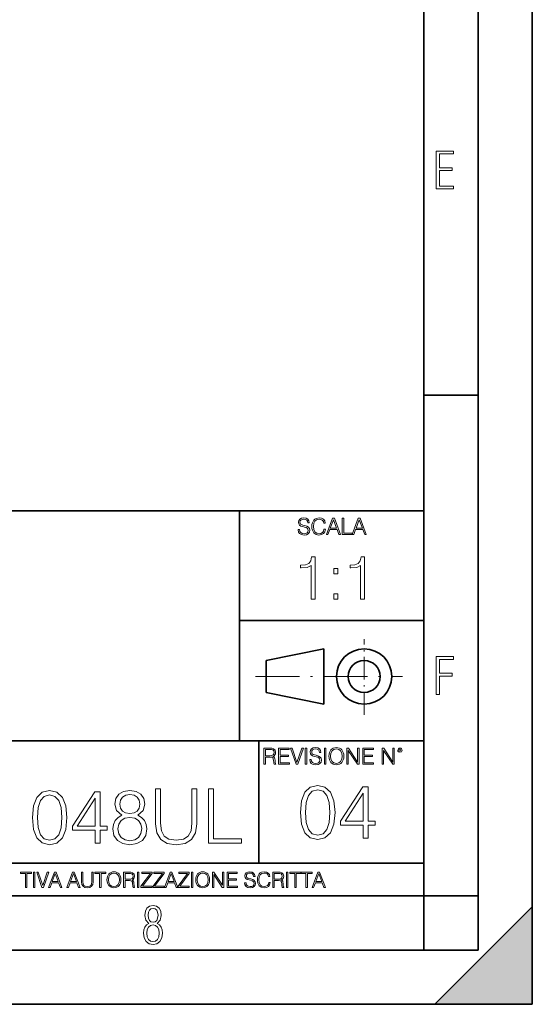
# Model space of a CAD drawing. Extents: x 0 to 420, y 0 to 297.
# Drawn here: x 373 to 420, y 0 to 91 of the extents above; entities that cross this region are included whole.
import ezdxf

# ---------------------------------------------------------------- set-up
doc = ezdxf.new("R2010")
doc.units = 0
doc.linetypes.add('DASHDOT', pattern=[18.5, 12, -3, 0.5, -3])

msp = doc.modelspace()

# ---------------------------------------------------------------- linework, layer by layer
at = {"color": 7, "lineweight": 35}
for p, q in [((420, 0), (420, 297)), ((420, 0), (420, 297)), ((415, 4.99976), (415, 292)), ((410, 9.99976), (410, 287)), ((410, 56.166401), (415, 56.166401)), ((234.999802, 45.500252), (410, 45.500252)), ((393, 24.300249), (393, 45.500252)), ((393, 35.384029), (410, 35.384029)), ((395.458008, 31.689131), (400.769989, 32.769131)), ((400.769989, 27.67433), (400.769989, 32.769131)), ((395.458008, 28.75433), (395.458008, 31.689131)), ((395.458008, 28.75433), (400.769989, 27.67433)), ((254.999802, 24.300249), (410, 24.300249)), ((394.799988, 24.300249), (394.799988, 13.00025)), ((234.999802, 13.00025), (410, 13.00025)), ((25.000401, 9.99976), (410, 9.99976)), ((234.999802, 10.00025), (410, 10.00025)), ((410, 9.99976), (415, 9.99976)), ((410, 4.99976), (410, 9.99976)), ((411, 0), (420, 9)), ((420, 0), (420, 9)), ((267.5, 4.99976), (415, 4.99976)), ((0, 0), (420, 0)), ((0, 0), (420, 0)), ((411, 0), (420, 0))]:
    msp.add_line(p, q, dxfattribs=at)
at = {"color": 7, "linetype": 'DASHDOT', "lineweight": 18, "ltscale": 0.173997}
msp.add_line((404.497986, 26.70113), (404.497986, 33.66103), dxfattribs=at)
at = {"color": 7, "linetype": 'DASHDOT', "lineweight": 18, "ltscale": 0.338425}
msp.add_line((394.484009, 30.221729), (408.020996, 30.221729), dxfattribs=at)
at = {"color": 7, "lineweight": 18}
for points in [[(411.14386, 75.172127), (412.75058, 75.172127), (412.75058, 75.444611), (411.43515, 75.444611), (411.43515, 76.868103), (412.619019, 76.868103), (412.619019, 77.135887), (411.43515, 77.135887), (411.43515, 78.399643), (412.75058, 78.399643), (412.75058, 78.672127), (411.14386, 78.672127)], [(398.408203, 43.764439), (398.408203, 43.754005), (398.443665, 43.545383), (398.552155, 43.393089), (398.727417, 43.301292), (398.967316, 43.267914), (399.18219, 43.29921), (399.34494, 43.384743), (399.447144, 43.520348), (399.484711, 43.701851), (399.455505, 43.862492), (399.369965, 43.98349), (399.223938, 44.0732), (399.013214, 44.142044), (398.837982, 44.185856), (398.723236, 44.223408), (398.646027, 44.275562), (398.600159, 44.346497), (398.585541, 44.442463), (398.606415, 44.561378), (398.673157, 44.651085), (398.781647, 44.705326), (398.929779, 44.726189), (399.084137, 44.703239), (399.200989, 44.638569), (399.271912, 44.534256), (399.299042, 44.392391), (399.440887, 44.392391), (399.403351, 44.584328), (399.303192, 44.728275), (399.146729, 44.817986), (398.936035, 44.849277), (398.729492, 44.817986), (398.575104, 44.736622), (398.477051, 44.60936), (398.443665, 44.446636), (398.468719, 44.288082), (398.543823, 44.177509), (398.671082, 44.098236), (398.85257, 44.039822), (398.994446, 44.004353), (399.150909, 43.954285), (399.259399, 43.893784), (399.321991, 43.808247), (399.342834, 43.687248), (399.31781, 43.564159), (399.244781, 43.47028), (399.12796, 43.409779), (398.969421, 43.391003), (398.789978, 43.416039), (398.658569, 43.489056), (398.577209, 43.605885), (398.550079, 43.764439)], [(400.796936, 43.799904), (400.755219, 43.626747), (400.661346, 43.497398), (400.521576, 43.418121), (400.342133, 43.391003), (400.125183, 43.434814), (399.962463, 43.564159), (399.858154, 43.776955), (399.822662, 44.064854), (399.858154, 44.348583), (399.960358, 44.555119), (400.121002, 44.682381), (400.337982, 44.726189), (400.509033, 44.701157), (400.644653, 44.630222), (400.738525, 44.517567), (400.782349, 44.371529), (400.917938, 44.371529), (400.867889, 44.567635), (400.748962, 44.717846), (400.56955, 44.813812), (400.337982, 44.849277), (400.066772, 44.795036), (399.954102, 44.730362), (399.858154, 44.640656), (399.726715, 44.394478), (399.691254, 44.23801), (399.680817, 44.062767), (399.691254, 43.883354), (399.726715, 43.726887), (399.856049, 43.476536), (400.062592, 43.320068), (400.333801, 43.267914), (400.57373, 43.305466), (400.757294, 43.407692), (400.878296, 43.574589), (400.932556, 43.799904)], [(401.020172, 43.309639), (401.164124, 43.309639), (401.335205, 43.768608), (402.011139, 43.768608), (402.180115, 43.309639), (402.324066, 43.309639), (401.754517, 44.809639), (401.589722, 44.809639)], [(401.381104, 43.891697), (401.671082, 44.663601), (401.963135, 43.891697)], [(402.482605, 43.309639), (403.390137, 43.309639), (403.390137, 43.432728), (402.6203, 43.432728), (402.6203, 44.809639), (402.482605, 44.809639)], [(403.390137, 43.309639), (403.534088, 43.309639), (403.705139, 43.768608), (404.381104, 43.768608), (404.550079, 43.309639), (404.694031, 43.309639), (404.124481, 44.809639), (403.959656, 44.809639)], [(403.751038, 43.891697), (404.041046, 44.663601), (404.333099, 43.891697)], [(399.609894, 37.353378), (399.977081, 37.353378), (399.977081, 41.242111), (399.654388, 41.242111), (399.570953, 40.891624), (399.38736, 40.652405), (399.08139, 40.513321), (398.669708, 40.47438), (398.647461, 40.47438), (398.647461, 40.235157), (398.703064, 40.235157), (399.248291, 40.285229), (399.609894, 40.452126)], [(404.177338, 37.353378), (404.544525, 37.353378), (404.544525, 41.242111), (404.221863, 41.242111), (404.138397, 40.891624), (403.954803, 40.652405), (403.648834, 40.513321), (403.237152, 40.47438), (403.214905, 40.47438), (403.214905, 40.235157), (403.270538, 40.235157), (403.815735, 40.285229), (404.177338, 40.452126)], [(401.71283, 39.689957), (402.079987, 39.689957), (402.079987, 40.185089), (401.71283, 40.185089)], [(401.71283, 37.353378), (402.079987, 37.353378), (402.079987, 37.848511), (401.71283, 37.848511)], [(411.14386, 28.569124), (411.43515, 28.569124), (411.43515, 30.265097), (412.619019, 30.265097), (412.619019, 30.532883), (411.43515, 30.532883), (411.43515, 31.79664), (412.75058, 31.79664), (412.75058, 32.069122), (411.14386, 32.069122)], [(395.266907, 22.126818), (395.404602, 22.126818), (395.404602, 22.798584), (395.842712, 22.798584), (395.990814, 22.783981), (396.080536, 22.733912), (396.126434, 22.635859), (396.149384, 22.479391), (396.166077, 22.281199), (396.178589, 22.187319), (396.199463, 22.126818), (396.351746, 22.126818), (396.351746, 22.14768), (396.320465, 22.195663), (396.303772, 22.285372), (396.284973, 22.510685), (396.270386, 22.637943), (396.243256, 22.735996), (396.189026, 22.809015), (396.097229, 22.859085), (396.199463, 22.913326), (396.276642, 22.992603), (396.32254, 23.099001), (396.339233, 23.228348), (396.291229, 23.428625), (396.15564, 23.566317), (395.980408, 23.618473), (395.767609, 23.626818), (395.266907, 23.626818)], [(396.616699, 22.126818), (397.624359, 22.126818), (397.624359, 22.249905), (396.754395, 22.249905), (396.754395, 22.836136), (397.526306, 22.836136), (397.526306, 22.959225), (396.754395, 22.959225), (396.754395, 23.503731), (397.599304, 23.503731), (397.599304, 23.626818), (396.616699, 23.626818)], [(398.231445, 22.126818), (398.379547, 22.126818), (398.899017, 23.626818), (398.759247, 23.626818), (398.306549, 22.302061), (397.853821, 23.626818), (397.709869, 23.626818)], [(399.07428, 22.126818), (399.211975, 22.126818), (399.211975, 23.626818), (399.07428, 23.626818)], [(399.48526, 22.581615), (399.48526, 22.571184), (399.520721, 22.362562), (399.629211, 22.210266), (399.804443, 22.118473), (400.044373, 22.085093), (400.259247, 22.116386), (400.421967, 22.201921), (400.5242, 22.337526), (400.561768, 22.51903), (400.532562, 22.679668), (400.447021, 22.800671), (400.300964, 22.890379), (400.090271, 22.959225), (399.915039, 23.003035), (399.800293, 23.040586), (399.723083, 23.092743), (399.677185, 23.163673), (399.662598, 23.259642), (399.683441, 23.378555), (399.750214, 23.468264), (399.858704, 23.522507), (400.006836, 23.543369), (400.161194, 23.52042), (400.278046, 23.455748), (400.348969, 23.351435), (400.376099, 23.209572), (400.517944, 23.209572), (400.480408, 23.401505), (400.380249, 23.545454), (400.223785, 23.635162), (400.013092, 23.666456), (399.806549, 23.635162), (399.652161, 23.553799), (399.554108, 23.42654), (399.520721, 23.263813), (399.545776, 23.105261), (399.62088, 22.99469), (399.748138, 22.915413), (399.929626, 22.856998), (400.071503, 22.821533), (400.227966, 22.771463), (400.336456, 22.710962), (400.399017, 22.625427), (400.419891, 22.504425), (400.394867, 22.381338), (400.321838, 22.287458), (400.205017, 22.226957), (400.046448, 22.208181), (399.867035, 22.233215), (399.735596, 22.306234), (399.654236, 22.423063), (399.627136, 22.581615)], [(400.832977, 22.126818), (400.970673, 22.126818), (400.970673, 23.626818), (400.832977, 23.626818)], [(401.252289, 22.875774), (401.262726, 22.698444), (401.300293, 22.544064), (401.437988, 22.295803), (401.654938, 22.139336), (401.788452, 22.099697), (401.93866, 22.085093), (402.086792, 22.099697), (402.220306, 22.139336), (402.339233, 22.204008), (402.439362, 22.295803), (402.518646, 22.408459), (402.577057, 22.544064), (402.612518, 22.698444), (402.627136, 22.875774), (402.614624, 23.051018), (402.577057, 23.205399), (402.518646, 23.341003), (402.439362, 23.455748), (402.339233, 23.545454), (402.220306, 23.610128), (402.086792, 23.651852), (401.93866, 23.666456), (401.788452, 23.651852), (401.654938, 23.610128), (401.538116, 23.545454), (401.437988, 23.455748), (401.300293, 23.205399), (401.262726, 23.048931)], [(402.89624, 22.126818), (403.033936, 22.126818), (403.033936, 23.414022), (403.87677, 22.126818), (404.029083, 22.126818), (404.029083, 23.626818), (403.891388, 23.626818), (403.891388, 22.339613), (403.048553, 23.626818), (402.89624, 23.626818)], [(404.36496, 22.126818), (405.37262, 22.126818), (405.37262, 22.249905), (404.502655, 22.249905), (404.502655, 22.836136), (405.274567, 22.836136), (405.274567, 22.959225), (404.502655, 22.959225), (404.502655, 23.503731), (405.347565, 23.503731), (405.347565, 23.626818), (404.36496, 23.626818)], [(406.148682, 22.126818), (406.286377, 22.126818), (406.286377, 23.414022), (407.129211, 22.126818), (407.281494, 22.126818), (407.281494, 23.626818), (407.143829, 23.626818), (407.143829, 22.339613), (406.300964, 23.626818), (406.148682, 23.626818)], [(407.596527, 23.428625), (407.611145, 23.351435), (407.652863, 23.288849), (407.792633, 23.232519), (407.932404, 23.288849), (407.974121, 23.351435), (407.990814, 23.428625), (407.974121, 23.503731), (407.932404, 23.568403), (407.867737, 23.610128), (407.792633, 23.626818), (407.715454, 23.610128), (407.652863, 23.568403)], [(395.404602, 22.921671), (395.404602, 23.503731), (395.794708, 23.503731), (395.957458, 23.495384), (396.084717, 23.451574), (396.166077, 23.355608), (396.197357, 23.224174), (396.172333, 23.084398), (396.10141, 22.990517), (395.978302, 22.936275), (395.80307, 22.921671)], [(401.394165, 22.875774), (401.433807, 23.155329), (401.544373, 23.366039), (401.717529, 23.497471), (401.93866, 23.543369), (402.161896, 23.497471), (402.332977, 23.366039), (402.445618, 23.157415), (402.48526, 22.875774), (402.445618, 22.592047), (402.332977, 22.383425), (402.161896, 22.251991), (401.93866, 22.208181), (401.715454, 22.251991), (401.544373, 22.383425), (401.431702, 22.592047)], [(407.692505, 23.430712), (407.72171, 23.501644), (407.792633, 23.532938), (407.861481, 23.501644), (407.892761, 23.430712), (407.863556, 23.359779), (407.792633, 23.330572), (407.719604, 23.357695)], [(398.622772, 17.688559), (398.727081, 16.603718), (399.033081, 15.817904), (399.533783, 15.345026), (400.215271, 15.185081), (400.889832, 15.338072), (401.397461, 15.817904), (401.703461, 16.596764), (401.814728, 17.681604), (401.703461, 18.759491), (401.397461, 19.545303), (400.889832, 20.018183), (400.215271, 20.185081), (399.533783, 20.025137), (399.033081, 19.552258), (398.727081, 18.766445)], [(404.415558, 15.324163), (404.874512, 15.324163), (404.874512, 16.527224), (405.514282, 16.527224), (405.514282, 16.89579), (404.874512, 16.89579), (404.874512, 20.046), (404.380768, 20.046), (402.322357, 16.89579), (402.322357, 16.527224), (404.415558, 16.527224)], [(373.914734, 17.216822), (374.019043, 16.131981), (374.325012, 15.346168), (374.825714, 14.873289), (375.507233, 14.713345), (376.181763, 14.866335), (376.689423, 15.346168), (376.995392, 16.125027), (377.106659, 17.209867), (376.995392, 18.287754), (376.689423, 19.073566), (376.181763, 19.546446), (375.507233, 19.713345), (374.825714, 19.5534), (374.325012, 19.080521), (374.019043, 18.294708)], [(374.387604, 17.216822), (374.450195, 18.134764), (374.658813, 18.788448), (375.006531, 19.170925), (375.507233, 19.303053), (376.000977, 19.170925), (376.355621, 18.788448), (376.56424, 18.134764), (376.633789, 17.216822), (376.56424, 16.284971), (376.355621, 15.63824), (376.000977, 15.248811), (375.507233, 15.123636), (375.006531, 15.248811), (374.658813, 15.63824), (374.450195, 16.291925)], [(379.707489, 14.852427), (380.166473, 14.852427), (380.166473, 16.055487), (380.806244, 16.055487), (380.806244, 16.424053), (380.166473, 16.424053), (380.166473, 19.574263), (379.672729, 19.574263), (377.614319, 16.424053), (377.614319, 16.055487), (379.707489, 16.055487)], [(382.176208, 17.425446), (381.821564, 17.223776), (381.557281, 16.938658), (381.390381, 16.583998), (381.334778, 16.18066), (381.439087, 15.575653), (381.752014, 15.109728), (382.245758, 14.817656), (382.906403, 14.713345), (383.560089, 14.817656), (384.053833, 15.109728), (384.36676, 15.568699), (384.478027, 16.18066), (384.415436, 16.583998), (384.255493, 16.938658), (383.984283, 17.223776), (383.636566, 17.425446), (384.13031, 17.856598), (384.297211, 18.461605), (384.19986, 18.969255), (383.921692, 19.365639), (383.483582, 19.62294), (382.906403, 19.713345), (382.322235, 19.62294), (381.884125, 19.365639), (381.605957, 18.969255), (381.515564, 18.461605), (381.675507, 17.856598)], [(381.988464, 18.447697), (382.044067, 18.816265), (382.224884, 19.101383), (382.516968, 19.275236), (382.906403, 19.344776), (383.288879, 19.275236), (383.580933, 19.101383), (383.761749, 18.816265), (383.824341, 18.447697), (383.761749, 18.093039), (383.580933, 17.821829), (383.295807, 17.647976), (382.906403, 17.592342), (382.51001, 17.647976), (382.224884, 17.821829), (382.044067, 18.093039)], [(385.27774, 19.852427), (385.27774, 16.639631), (385.395966, 15.798184), (385.75061, 15.193177), (386.341705, 14.838518), (387.176208, 14.713345), (388.003754, 14.838518), (388.594849, 15.193177), (388.956451, 15.798184), (389.081635, 16.639631), (389.081635, 19.852427), (388.62265, 19.852427), (388.62265, 16.702217), (388.539215, 15.999853), (388.281921, 15.506112), (387.836853, 15.21404), (387.176208, 15.123636), (386.508606, 15.21404), (386.063538, 15.506112), (385.813202, 15.999853), (385.736694, 16.702217), (385.736694, 19.852427)], [(390.159515, 14.852427), (393.18457, 14.852427), (393.18457, 15.262718), (390.6185, 15.262718), (390.6185, 19.852427), (390.159515, 19.852427)], [(399.095673, 17.688559), (399.158234, 18.606501), (399.366882, 19.260185), (399.714569, 19.642662), (400.215271, 19.77479), (400.709015, 19.642662), (401.06366, 19.260185), (401.272308, 18.606501), (401.341827, 17.688559), (401.272308, 16.756708), (401.06366, 16.109978), (400.709015, 15.720548), (400.215271, 15.595373), (399.714569, 15.720548), (399.366882, 16.109978), (399.158234, 16.763662)], [(404.415558, 16.89579), (402.739624, 16.89579), (404.415558, 19.468809)], [(379.707489, 16.424053), (378.031555, 16.424053), (379.707489, 18.997072)], [(381.807648, 16.166752), (381.877197, 16.611814), (382.092773, 16.945612), (382.44046, 17.14728), (382.906403, 17.223776), (383.365356, 17.14728), (383.706116, 16.945612), (383.92865, 16.618769), (384.005127, 16.201523), (383.921692, 15.742552), (383.699158, 15.387893), (383.35144, 15.158407), (382.906403, 15.081912), (382.461334, 15.158407), (382.113617, 15.387893), (381.884125, 15.728643)], [(373.271606, 10.781829), (373.400146, 10.781829), (373.400146, 12.066947), (373.836304, 12.066947), (373.836304, 12.181828), (372.835449, 12.181828), (372.835449, 12.066947), (373.271606, 12.066947)], [(374.019348, 10.781829), (374.147827, 10.781829), (374.147827, 12.181828), (374.019348, 12.181828)], [(374.80011, 10.781829), (374.938385, 10.781829), (375.423218, 12.181828), (375.292755, 12.181828), (374.870239, 10.94539), (374.447693, 12.181828), (374.313354, 12.181828)], [(375.41156, 10.781829), (375.545898, 10.781829), (375.705566, 11.210201), (376.336426, 11.210201), (376.494141, 10.781829), (376.62851, 10.781829), (376.096924, 12.181828), (375.943115, 12.181828)], [(375.748413, 11.325084), (376.019043, 12.045528), (376.291656, 11.325084)], [(377.097778, 10.781829), (377.232117, 10.781829), (377.391785, 11.210201), (378.022675, 11.210201), (378.180389, 10.781829), (378.314758, 10.781829), (377.783173, 12.181828), (377.629333, 12.181828)], [(377.434631, 11.325084), (377.705292, 12.045528), (377.977905, 11.325084)], [(378.453003, 12.181828), (378.453003, 11.282246), (378.486084, 11.046641), (378.585388, 10.877239), (378.750916, 10.777935), (378.984558, 10.742886), (379.216278, 10.777935), (379.381775, 10.877239), (379.483032, 11.046641), (379.518066, 11.282246), (379.518066, 12.181828), (379.389587, 12.181828), (379.389587, 11.29977), (379.366211, 11.103108), (379.294159, 10.964861), (379.169556, 10.88308), (378.984558, 10.857768), (378.797638, 10.88308), (378.673035, 10.964861), (378.602905, 11.103108), (378.581512, 11.29977), (378.581512, 12.181828)], [(380.117798, 10.781829), (380.246338, 10.781829), (380.246338, 12.066947), (380.682495, 12.066947), (380.682495, 12.181828), (379.681641, 12.181828), (379.681641, 12.066947), (380.117798, 12.066947)], [(380.79541, 11.480855), (380.805176, 11.315348), (380.84021, 11.171259), (380.968719, 10.939548), (381.171204, 10.793511), (381.295837, 10.756516), (381.436035, 10.742886), (381.57428, 10.756516), (381.698914, 10.793511), (381.809875, 10.853873), (381.903351, 10.939548), (381.977356, 11.044694), (382.03186, 11.171259), (382.064941, 11.315348), (382.078613, 11.480855), (382.066895, 11.644416), (382.03186, 11.788505), (381.977356, 11.91507), (381.903351, 12.022162), (381.809875, 12.10589), (381.698914, 12.166252), (381.57428, 12.205194), (381.436035, 12.218824), (381.295837, 12.205194), (381.171204, 12.166252), (381.062195, 12.10589), (380.968719, 12.022162), (380.84021, 11.788505), (380.805176, 11.642468)], [(380.927826, 11.480855), (380.964844, 11.741774), (381.068024, 11.938436), (381.229614, 12.061106), (381.436035, 12.103943), (381.644379, 12.061106), (381.804047, 11.938436), (381.90918, 11.74372), (381.946167, 11.480855), (381.90918, 11.216043), (381.804047, 11.021328), (381.644379, 10.898658), (381.436035, 10.857768), (381.227692, 10.898658), (381.068024, 11.021328), (380.962891, 11.216043)], [(382.329773, 10.781829), (382.458313, 10.781829), (382.458313, 11.408811), (382.867188, 11.408811), (383.005432, 11.395181), (383.089172, 11.348449), (383.132019, 11.256933), (383.153442, 11.110897), (383.169006, 10.925918), (383.180695, 10.838296), (383.200165, 10.781829), (383.342285, 10.781829), (383.342285, 10.8013), (383.31311, 10.846085), (383.297516, 10.929812), (383.279999, 11.140104), (383.266357, 11.258881), (383.241028, 11.350396), (383.19043, 11.418547), (383.104736, 11.465278), (383.200165, 11.515904), (383.272217, 11.589895), (383.315033, 11.6892), (383.330627, 11.809923), (383.285828, 11.99685), (383.159271, 12.125361), (382.995728, 12.17404), (382.797119, 12.181828), (382.329773, 12.181828)], [(382.458313, 11.523693), (382.458313, 12.066947), (382.822418, 12.066947), (382.974304, 12.059158), (383.093079, 12.018269), (383.169006, 11.928699), (383.198212, 11.806029), (383.174866, 11.67557), (383.108643, 11.587949), (382.993774, 11.537323), (382.8302, 11.523693)], [(383.599335, 10.781829), (383.727844, 10.781829), (383.727844, 12.181828), (383.599335, 12.181828)], [(383.928406, 10.781829), (384.96817, 10.781829), (384.96817, 10.89671), (384.080261, 10.89671), (384.954529, 12.070842), (384.954529, 12.181828), (383.994598, 12.181828), (383.994598, 12.066947), (384.794861, 12.066947), (383.928406, 10.900605)], [(385.036316, 10.781829), (386.076111, 10.781829), (386.076111, 10.89671), (385.188202, 10.89671), (386.062469, 12.070842), (386.062469, 12.181828), (385.102539, 12.181828), (385.102539, 12.066947), (385.902802, 12.066947), (385.036316, 10.900605)], [(386.10141, 10.781829), (386.235779, 10.781829), (386.395447, 11.210201), (387.026306, 11.210201), (387.184021, 10.781829), (387.318359, 10.781829), (386.786804, 12.181828), (386.632996, 12.181828)], [(386.438263, 11.325084), (386.708923, 12.045528), (386.981506, 11.325084)], [(387.343689, 10.781829), (388.383484, 10.781829), (388.383484, 10.89671), (387.495575, 10.89671), (388.369843, 12.070842), (388.369843, 12.181828), (387.409912, 12.181828), (387.409912, 12.066947), (388.210175, 12.066947), (387.343689, 10.900605)], [(388.584045, 10.781829), (388.712524, 10.781829), (388.712524, 12.181828), (388.584045, 12.181828)], [(388.975403, 11.480855), (388.985138, 11.315348), (389.020203, 11.171259), (389.148682, 10.939548), (389.351196, 10.793511), (389.47583, 10.756516), (389.616028, 10.742886), (389.754272, 10.756516), (389.878876, 10.793511), (389.989868, 10.853873), (390.083313, 10.939548), (390.157318, 11.044694), (390.211853, 11.171259), (390.244934, 11.315348), (390.258575, 11.480855), (390.246887, 11.644416), (390.211853, 11.788505), (390.157318, 11.91507), (390.083313, 12.022162), (389.989868, 12.10589), (389.878876, 12.166252), (389.754272, 12.205194), (389.616028, 12.218824), (389.47583, 12.205194), (389.351196, 12.166252), (389.242157, 12.10589), (389.148682, 12.022162), (389.020203, 11.788505), (388.985138, 11.642468)], [(389.107788, 11.480855), (389.144806, 11.741774), (389.247986, 11.938436), (389.409607, 12.061106), (389.616028, 12.103943), (389.824341, 12.061106), (389.984009, 11.938436), (390.089172, 11.74372), (390.12616, 11.480855), (390.089172, 11.216043), (389.984009, 11.021328), (389.824341, 10.898658), (389.616028, 10.857768), (389.407654, 10.898658), (389.247986, 11.021328), (389.142853, 11.216043)], [(390.509766, 10.781829), (390.638275, 10.781829), (390.638275, 11.98322), (391.424927, 10.781829), (391.567078, 10.781829), (391.567078, 12.181828), (391.438538, 12.181828), (391.438538, 10.980438), (390.651917, 12.181828), (390.509766, 12.181828)], [(391.880554, 10.781829), (392.821014, 10.781829), (392.821014, 10.89671), (392.009064, 10.89671), (392.009064, 11.443859), (392.729492, 11.443859), (392.729492, 11.558742), (392.009064, 11.558742), (392.009064, 12.066947), (392.797668, 12.066947), (392.797668, 12.181828), (391.880554, 12.181828)], [(393.477203, 11.206307), (393.477203, 11.196571), (393.510315, 11.001857), (393.611572, 10.859715), (393.775116, 10.77404), (393.999023, 10.742886), (394.199585, 10.772093), (394.351501, 10.851926), (394.446899, 10.978491), (394.481934, 11.147893), (394.454681, 11.297823), (394.374847, 11.410758), (394.238525, 11.494485), (394.04187, 11.558742), (393.878326, 11.599631), (393.77124, 11.63468), (393.699188, 11.683359), (393.656342, 11.749562), (393.6427, 11.83913), (393.66217, 11.950118), (393.724487, 12.033846), (393.825745, 12.084472), (393.963989, 12.103943), (394.108093, 12.082524), (394.217133, 12.022162), (394.283325, 11.924806), (394.308655, 11.792399), (394.44104, 11.792399), (394.406006, 11.971537), (394.312531, 12.10589), (394.166504, 12.189617), (393.969849, 12.218824), (393.777069, 12.189617), (393.632996, 12.113679), (393.541443, 11.994903), (393.510315, 11.843025), (393.533691, 11.695042), (393.60376, 11.591843), (393.722534, 11.517851), (393.891968, 11.463331), (394.024353, 11.430229), (394.17041, 11.383498), (394.271667, 11.32703), (394.330078, 11.247197), (394.349548, 11.134263), (394.326172, 11.019381), (394.257996, 10.931759), (394.148987, 10.875292), (394.000977, 10.857768), (393.833557, 10.881133), (393.710876, 10.949284), (393.634949, 11.058324), (393.609619, 11.206307)], [(395.706696, 11.239408), (395.667755, 11.077795), (395.580139, 10.957072), (395.449677, 10.88308), (395.282227, 10.857768), (395.079712, 10.898658), (394.927856, 11.019381), (394.830505, 11.21799), (394.797363, 11.486697), (394.830505, 11.751509), (394.925903, 11.944277), (395.075806, 12.063053), (395.27832, 12.103943), (395.437988, 12.080577), (395.564575, 12.014374), (395.652161, 11.909228), (395.693054, 11.772927), (395.819641, 11.772927), (395.772888, 11.955959), (395.661926, 12.096154), (395.494446, 12.185723), (395.27832, 12.218824), (395.025208, 12.168199), (394.920044, 12.107838), (394.830505, 12.02411), (394.707825, 11.794346), (394.674713, 11.64831), (394.664978, 11.48475), (394.674713, 11.317295), (394.707825, 11.171259), (394.828552, 10.937601), (395.021301, 10.791565), (395.274414, 10.742886), (395.498352, 10.777935), (395.669708, 10.873344), (395.782654, 11.029117), (395.833252, 11.239408)], [(396.080566, 10.781829), (396.209045, 10.781829), (396.209045, 11.408811), (396.617981, 11.408811), (396.756226, 11.395181), (396.839935, 11.348449), (396.882751, 11.256933), (396.904175, 11.110897), (396.919769, 10.925918), (396.931458, 10.838296), (396.950928, 10.781829), (397.093079, 10.781829), (397.093079, 10.8013), (397.063843, 10.846085), (397.048279, 10.929812), (397.030762, 11.140104), (397.01712, 11.258881), (396.991821, 11.350396), (396.941193, 11.418547), (396.85553, 11.465278), (396.950928, 11.515904), (397.022949, 11.589895), (397.065796, 11.6892), (397.08136, 11.809923), (397.036591, 11.99685), (396.910034, 12.125361), (396.74646, 12.17404), (396.547852, 12.181828), (396.080566, 12.181828)], [(396.209045, 11.523693), (396.209045, 12.066947), (396.573181, 12.066947), (396.725037, 12.059158), (396.843811, 12.018269), (396.919769, 11.928699), (396.948975, 11.806029), (396.925598, 11.67557), (396.859406, 11.587949), (396.744507, 11.537323), (396.580963, 11.523693)], [(397.350098, 10.781829), (397.478607, 10.781829), (397.478607, 12.181828), (397.350098, 12.181828)], [(398.099731, 10.781829), (398.228271, 10.781829), (398.228271, 12.066947), (398.664429, 12.066947), (398.664429, 12.181828), (397.663574, 12.181828), (397.663574, 12.066947), (398.099731, 12.066947)], [(399.13562, 10.781829), (399.26416, 10.781829), (399.26416, 12.066947), (399.700317, 12.066947), (399.700317, 12.181828), (398.699463, 12.181828), (398.699463, 12.066947), (399.13562, 12.066947)], [(399.708099, 10.781829), (399.842468, 10.781829), (400.002136, 11.210201), (400.632996, 11.210201), (400.79071, 10.781829), (400.925049, 10.781829), (400.393494, 12.181828), (400.239685, 12.181828)], [(400.044952, 11.325084), (400.315613, 12.045528), (400.588196, 11.325084)], [(384.656067, 7.458982), (384.444672, 7.32274), (384.294342, 7.125424), (384.200378, 6.871733), (384.17218, 6.566364), (384.228577, 6.115357), (384.402374, 5.786499), (384.674866, 5.584485), (385.041321, 5.514015), (385.403046, 5.584485), (385.675537, 5.786499), (385.844666, 6.115357), (385.905731, 6.566364), (385.872864, 6.871733), (385.7836, 7.125424), (385.628571, 7.32274), (385.421844, 7.458982), (385.708435, 7.764351), (385.802399, 8.201263), (385.746002, 8.577103), (385.595673, 8.858982), (385.356079, 9.037505), (385.041321, 9.098579), (384.721863, 9.037505), (384.482269, 8.858982), (384.331909, 8.577103), (384.280243, 8.201263), (384.374207, 7.759653)], [(385.497009, 8.220056), (385.464142, 7.942874), (385.374878, 7.740861), (385.229248, 7.614015), (385.041321, 7.571733), (384.843994, 7.614015), (384.703064, 7.740861), (384.6091, 7.942874), (384.580902, 8.220056), (384.6091, 8.483143), (384.703064, 8.680458), (384.848694, 8.802606), (385.041321, 8.844888), (385.229248, 8.802606), (385.374878, 8.680458), (385.464142, 8.483143)], [(385.605072, 6.566364), (385.562805, 6.228109), (385.450043, 5.979116), (385.266815, 5.82878), (385.022522, 5.777102), (384.797028, 5.82878), (384.623199, 5.983814), (384.510437, 6.232807), (384.47287, 6.571062), (384.510437, 6.885827), (384.627899, 7.125424), (384.811127, 7.27576), (385.041321, 7.332136), (385.266815, 7.27576), (385.445343, 7.125424), (385.562805, 6.885827)]]:
    msp.add_lwpolyline(points, close=True, dxfattribs=at)
at = {"color": 7, "lineweight": 35}
for radius in [2.548, 1.468]:
    msp.add_circle((404.497986, 30.221729), radius, dxfattribs=at)
at = {"color": 7, "lineweight": 5}
msp.add_solid([(420, 0), (411, 0), (420, 9)], dxfattribs=at)

doc.saveas('drawing.dxf')
